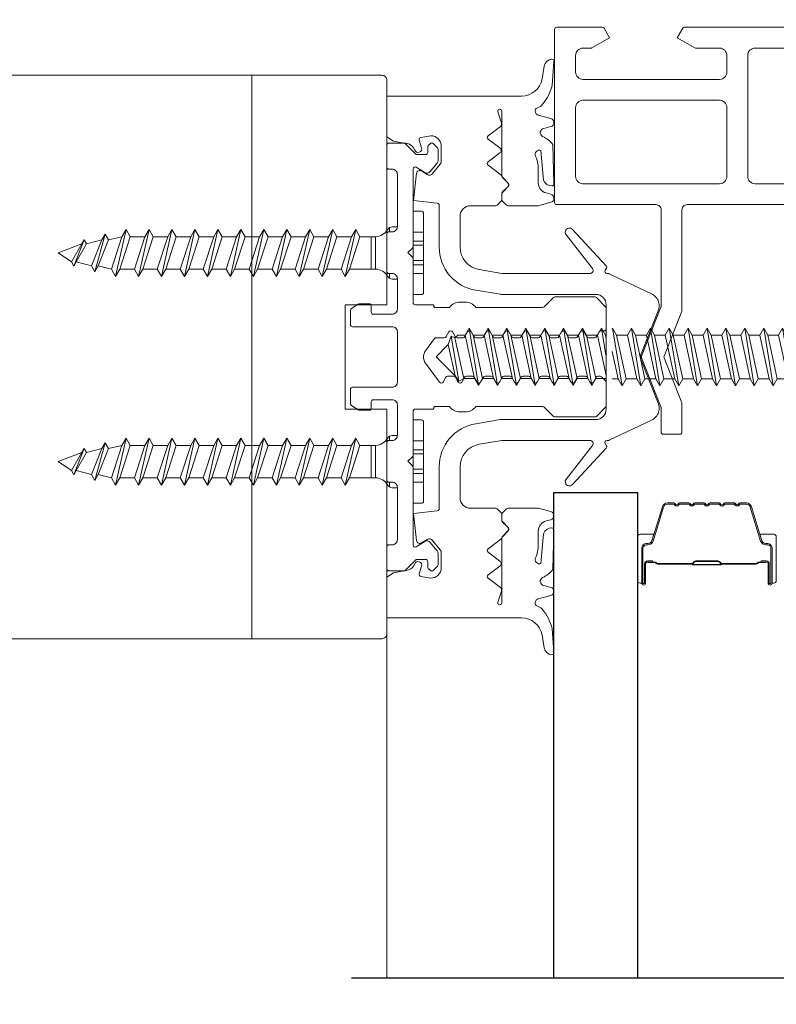
# Model space of a CAD drawing. Extents: x -563 to -215, y 1506 to 3083.
# Drawn here: x -222 to -220, y 1574 to 1578 of the extents above; entities that cross this region are included whole.
import ezdxf

# ---------------------------------------------------------------- set-up
doc = ezdxf.new("R2010")
doc.units = 0
doc.header["$LTSCALE"] = 200
doc.header["$MEASUREMENT"] = 0
doc.header["$PDMODE"] = 3
doc.header["$PDSIZE"] = 25
doc.linetypes.add('VERDECKT', pattern=[0.375, 0.25, -0.125])
doc.layers.get('DEFPOINTS').update_dxf_attribs({"color": 2, "linetype": 'CONTINUOUS'})
for name, color, linetype, lineweight in [('0-0', 7, 'CONTINUOUS', 9), ('2', 2, 'CONTINUOUS', 25), ('5-0', 6, 'CONTINUOUS', 9), ('Butal', 9, 'CONTINUOUS', 15), ('Normteile', 30, 'CONTINUOUS', 15), ('Schraffur Alu', 161, 'CONTINUOUS', 5), ('Spacer Bar', 1, 'CONTINUOUS', 9)]:
    doc.layers.add(name, color=color, linetype=linetype, lineweight=lineweight)
for name, color, linetype in [('7', 7, 'CONTINUOUS'), ('AUX', 220, 'CONTINUOUS'), ('Glass', 1, 'CONTINUOUS')]:
    doc.layers.add(name, color=color, linetype=linetype)
doc.styles.add('ROMANS', font='romans')
doc.dimstyles.new('LWFRAC$0', dxfattribs={"dimscale": 20, "dimtxt": 2.5, "dimasz": 2, "dimexe": 1.25, "dimexo": 3, "dimgap": 2, "dimtad": 1, "dimtoh": 1, "dimdec": 4, "dimlfac": 0.03937, "dimzin": 4, "dimdsep": 46, "dimlunit": 5, "dimtxsty": 'ROMANS', "dimcen": 0, "dimadec": 0, "dimazin": 0, "dimtfac": 1, "dimtdec": 4, "dimtix": 1, "dimtmove": 0, "dimatfit": 3, "dimfxl": 0, "dimfrac": 2, "dimtzin": 0, "dimarcsym": 0})

# ---------------------------------------------------------------- blocks, each defined once
blk = doc.blocks.new('908020 in eingebautem Zust.')
at = {"layer": 'Normteile'}
for p, q in [((-4, 2.5), (-4, 3.3)), ((3.8, 3.5), (-3.8, 3.5)), ((4, 2.5), (4, 3.3)), ((-4, 2.5), (4, 2.5)), ((-2.5, 0.5), (-2.5, 1)), ((2.5, 0.5), (2.5, 1)), ((-2.433, 0.25), (-2, 0.25)), ((2, 0.25), (2.433, 0.25)), ((-1.55, -3.596), (-1.55, -1.094)), ((-1.55, -1.094), (1.55, -1.094)), ((1.55, -1.5), (-1.55, -1.5)), ((1.55, -2.596), (1.55, -1.094)), ((1.55, -2.596), (-1.55, -3.596)), ((2.25, -3), (1.55, -2.596)), ((2.25, -3), (-2.25, -4)), ((-1.55, -3.596), (-2.25, -4)), ((-1.55, -4.404), (1.55, -3.404)), ((1.55, -3.404), (2.25, -3)), ((1.55, -4.796), (1.55, -3.404)), ((-2.25, -4), (-1.55, -4.404)), ((-1.55, -5.796), (-1.55, -4.404)), ((2.25, -5.2), (-2.25, -6.2)), ((1.55, -4.796), (-1.55, -5.796)), ((-1.55, -6.604), (1.55, -5.604)), ((2.25, -5.2), (1.55, -4.796)), ((1.55, -5.604), (2.25, -5.2)), ((1.55, -6.996), (1.55, -5.604)), ((-1.55, -5.796), (-2.25, -6.2)), ((-2.25, -6.2), (-1.55, -6.604)), ((-1.55, -7.996), (-1.55, -6.604)), ((2.25, -7.4), (-2.25, -8.4)), ((1.55, -6.996), (-1.55, -7.996)), ((2.25, -7.4), (1.55, -6.996)), ((1.55, -7.804), (2.25, -7.4)), ((-1.55, -7.996), (-2.25, -8.4)), ((-2.25, -8.4), (-1.55, -8.804)), ((-1.55, -8.804), (1.55, -7.804)), ((1.55, -9.196), (1.55, -7.804)), ((-1.55, -10.196), (-1.55, -8.804)), ((1.55, -9.196), (-1.55, -10.196)), ((2.25, -9.6), (1.55, -9.196)), ((2.25, -9.6), (-2.25, -10.6)), ((-1.55, -10.196), (-2.25, -10.6)), ((-1.55, -11.004), (1.55, -10.004)), ((1.55, -10.004), (2.25, -9.6)), ((1.55, -11.396), (1.55, -10.004)), ((-2.25, -10.6), (-1.55, -11.004)), ((-1.55, -12.396), (-1.55, -11.004)), ((2.25, -11.8), (-2.25, -12.8)), ((1.55, -11.396), (-1.55, -12.396)), ((-1.55, -13.204), (1.55, -12.204)), ((2.25, -11.8), (1.55, -11.396)), ((1.55, -12.204), (2.25, -11.8)), ((1.55, -13.596), (1.55, -12.204)), ((-1.55, -12.396), (-2.25, -12.8)), ((-2.25, -12.8), (-1.55, -13.204)), ((-1.55, -14.596), (-1.55, -13.204)), ((2.25, -14), (-2.25, -15)), ((1.55, -13.596), (-1.55, -14.596)), ((2.25, -14), (1.55, -13.596)), ((1.55, -14.404), (2.25, -14)), ((-1.55, -14.596), (-2.25, -15)), ((-2.25, -15), (-1.55, -15.404)), ((-1.55, -15.404), (1.55, -14.404)), ((1.55, -15.796), (1.55, -14.404)), ((-1.55, -16.796), (-1.55, -15.404)), ((1.55, -15.796), (-1.55, -16.796)), ((2.25, -16.2), (1.55, -15.796)), ((2.25, -16.2), (-2.25, -17.2)), ((-1.55, -16.796), (-2.25, -17.2)), ((-1.55, -17.604), (1.55, -16.604)), ((1.55, -16.604), (2.25, -16.2)), ((1.55, -17.996), (1.55, -16.604)), ((-2.25, -17.2), (-1.55, -17.604)), ((-1.55, -18.996), (-1.55, -17.604)), ((2.25, -18.4), (-2.25, -19.4)), ((1.55, -17.996), (-1.55, -18.996)), ((-1.55, -19.804), (1.55, -18.804)), ((2.25, -18.4), (1.55, -17.996)), ((1.55, -18.804), (2.25, -18.4)), ((1.55, -20.196), (1.55, -18.804)), ((-1.55, -18.996), (-2.25, -19.4)), ((-2.25, -19.4), (-1.55, -19.804)), ((-1.55, -21.196), (-1.55, -19.804)), ((2.25, -20.6), (-2.25, -21.6)), ((1.55, -20.196), (-1.55, -21.196)), ((2.25, -20.6), (1.55, -20.196)), ((1.55, -21.004), (2.25, -20.6)), ((-1.55, -21.196), (-2.25, -21.6)), ((-2.25, -21.6), (-1.55, -22.004)), ((-1.55, -22.004), (1.55, -21.004)), ((1.55, -22.396), (1.55, -21.004)), ((-1.55, -23.396), (-1.55, -22.004)), ((1.55, -22.396), (-1.55, -23.396)), ((2.25, -22.8), (1.55, -22.396)), ((2.25, -22.8), (-2.25, -23.8)), ((-1.55, -23.396), (-2.25, -23.8)), ((-1.55, -24.204), (1.55, -23.204)), ((1.55, -23.204), (2.25, -22.8)), ((1.55, -24.596), (1.55, -23.204)), ((-2.25, -23.8), (-1.55, -24.204)), ((-1.55, -25.596), (-1.55, -24.204)), ((2.25, -25), (-2.25, -26)), ((1.55, -24.596), (-1.55, -25.596)), ((-1.55, -26.404), (1.55, -25.404)), ((1.24, -26.677), (1.55, -25.404)), ((2.25, -25), (1.55, -24.596)), ((1.55, -25.404), (2.25, -25)), ((-1.55, -25.596), (-2.25, -26)), ((-2.25, -26), (-1.55, -26.404)), ((-1.24, -27.677), (-1.55, -26.404)), ((1.8, -27), (-1.8, -28)), ((1.24, -26.677), (-1.24, -27.677)), ((-1.24, -28.323), (1.24, -27.323)), ((0.868, -28.774), (1.24, -27.323)), ((1.8, -27), (1.24, -26.677)), ((1.24, -27.323), (1.8, -27)), ((-1.24, -27.677), (-1.8, -28)), ((-1.8, -28), (-1.24, -28.323)), ((1.26, -29), (-1.26, -30)), ((-0.868, -29.774), (-1.24, -28.323)), ((0.868, -28.774), (-0.868, -29.774)), ((-0.868, -30.226), (0.868, -29.226)), ((0, -31.5), (0.868, -29.226)), ((1.26, -29), (0.868, -28.774)), ((0.868, -29.226), (1.26, -29)), ((-0.868, -29.774), (-1.26, -30)), ((-1.26, -30), (-0.868, -30.226)), ((-0.868, -30.226), (0, -31.5))]:
    blk.add_line(p, q, dxfattribs=at)
at = {"layer": 'Normteile', "linetype": 'VERDECKT', "ltscale": 0.3}
for p, q in [((-1.975, 2.5), (-1.975, 3.5)), ((-1.142, 3.5), (-1.142, 2.5)), ((-0.732, 3.5), (-0.732, 2.5)), ((0.732, 3.5), (0.732, 2.5)), ((1.142, 2.5), (1.142, 3.5)), ((1.975, 3.5), (1.975, 2.5))]:
    blk.add_line(p, q, dxfattribs=at)
at = {"layer": 'Normteile'}
for centre, radius, start, end in [((-3.8, 3.3), 0.2, 90, 180), ((3.8, 3.3), 0.2, 0, 90), ((-2, 0.5), 0.5, 180, 240), ((-3.008, -1.182), 1.461, 3.45214, 58.72972), ((3.008, -1.182), 1.461, 121.27028, 176.54786), ((2, 0.5), 0.5, 300, 0)]:
    blk.add_arc(centre, radius, start, end, dxfattribs=at)
blk = doc.blocks.new('150005~ gedrückt')
at = {"layer": '0-0'}
blk.add_line((20.679, 0.619), (20.679, 0.619), dxfattribs=at)
blk.add_lwpolyline([(15.595, 15.704, 0.767327), (14.823, 15.704), (14.5, 14.5), (14.5, 14.232), (14.5, 11.583, 0.198912), (14.559, 11.441), (14.941, 11.059, 0.198912), (15.083, 11), (15.634, 11, 0.198912), (15.776, 11.059), (16.359, 11.641, -0.414214), (16.641, 11.641), (17.224, 11.059, 0.198912), (17.366, 11), (23.55, 11, -1.177731), (23.486, 10.611), (22.433, 10.966, 0.323922), (22.097, 10.862), (21.21, 9.68, -0.5), (20.89, 9.68), (20.04, 10.813, 0.5), (19.56, 10.813), (18.71, 9.68, -0.5), (18.39, 9.68), (17.459, 10.922, 0.211267), (17.318, 11.001, -0.174469), (17.195, 11.059), (16.677, 11.577, 0.414214), (16.323, 11.577), (15.795, 11.049, -0.198912), (15.654, 10.99), (15.073, 10.99, 0.198912), (14.931, 10.931), (14.559, 10.559, 0.198912), (14.5, 10.417), (14.5, 8, -0.414214), (13.5, 7), (10.54, 7, -0.366641), (8.37, 8.838), (8.007, 11.017, -0.041301), (8, 11.099), (8, 19.447, -0.625085), (8.485, 19.683), (11.68, 17.183, 1), (12.225, 17.769), (8.743, 21.01, 0.338057), (8.502, 21.033), (8.305, 20.912, -0.58767), (8, 21.082), (8, 21.211, 0.111726), (7.981, 21.297), (6.053, 25.339, 0.428472), (4.263, 25.925), (0.474, 24.424, -0.251879), (-0.474, 24.424), (-4.263, 25.925, 0.428472), (-6.053, 25.339), (-7.981, 21.297, 0.111726), (-8, 21.211), (-8, 21.082, -0.58767), (-8.305, 20.912), (-8.502, 21.033, 0.338057), (-8.743, 21.01), (-12.225, 17.769, 1), (-11.68, 17.183), (-8.485, 19.683, -0.625085), (-8, 19.447), (-8, 11.099, -0.041301), (-8.007, 11.017), (-8.37, 8.838, -0.366641), (-10.54, 7), (-13.5, 7, -0.414214), (-14.5, 8), (-14.5, 10.417, 0.198912), (-14.559, 10.559), (-14.931, 10.931, 0.198912), (-15.073, 10.99), (-15.654, 10.99, -0.198912), (-15.795, 11.049), (-16.323, 11.577, 0.414214), (-16.677, 11.577), (-17.195, 11.059, -0.174469), (-17.318, 11.001, 0.211267), (-17.459, 10.922), (-18.39, 9.68, -0.5), (-18.71, 9.68), (-19.56, 10.813, 0.5), (-20.04, 10.813), (-20.89, 9.68, -0.5), (-21.21, 9.68), (-22.097, 10.862, 0.323922), (-22.433, 10.966), (-23.486, 10.611, -1.177731), (-23.55, 11), (-17.366, 11, 0.198912), (-17.224, 11.059), (-16.641, 11.641, -0.414214), (-16.359, 11.641), (-15.776, 11.059, 0.198912), (-15.634, 11), (-15.083, 11, 0.198912), (-14.941, 11.059), (-14.559, 11.441, 0.198912), (-14.5, 11.583), (-14.5, 14.232), (-14.5, 14.5), (-14.823, 15.704, 0.767327), (-15.595, 15.704), (-15.719, 15.241, -0.339454), (-16.685, 14.5), (-18.022, 14.5, 0.106206), (-19.255, 14.235, -0.678563), (-19.789, 14.752), (-16.941, 15.005, 0.33767), (-16.39, 15.803, 0.439058), (-16.633, 15.996), (-20.363, 15.9, 0.106206), (-21.141, 14.908, -0.743454), (-21.897, 15.032), (-22.077, 15.704, 0.767327), (-22.85, 15.704), (-23.173, 14.496, -0.343975), (-23.567, 14.2, 0.001865), (-23.574, 14.2, -0.270556), (-23.856, 14.363), (-23.909, 14.499, 0.131185), (-24.216, 14.914, 0.101228), (-26.028, 15.836), (-28.335, 16, 0.451773), (-28.535, 15.784, 0.33767), (-27.878, 15.071), (-26.65, 14.853, -0.363644), (-25, 12.883), (-25, 0), (-21.094, 0), (-20.679, 0.619, -0.008522), (-20.445, 1.973, -0.182347), (-20.035, 2.547), (-19.828, 2.653, 0.969791), (-20.052, 3.316), (-20.795, 3.089, -0.450044), (-21.05, 3.246), (-21.2, 4.2, -0.414214), (-20.2, 5.2), (-18.735, 5.2, -0.172955), (-18.482, 5.11), (-17.574, 4.368, -0.375129), (-17.486, 3.849), (-17.826, 3.295, 0.549389), (-17.603, 2.84), (-15, 2.55), (-14.746, 4.822, -0.382041), (-14.547, 5), (-10.54, 5, 0.366641), (-6.397, 8.51), (-6.007, 10.851, 0.041301), (-6, 10.933), (-6, 20, -0.414214), (-5, 21), (5, 21, -0.414214), (6, 20), (6, 10.933, 0.041301), (6.007, 10.851), (6.397, 8.51, 0.366641), (10.54, 5), (14.547, 5, -0.382041), (14.746, 4.822), (15, 2.55), (17.603, 2.84, 0.549389), (17.826, 3.295), (17.486, 3.849, -0.375129), (17.574, 4.368), (18.482, 5.11, -0.172955), (18.735, 5.2), (20.2, 5.2, -0.414214), (21.2, 4.2), (21.05, 3.246, -0.450044), (20.795, 3.089), (20.052, 3.316, 0.969791), (19.828, 2.653), (20.035, 2.547, -0.182347), (20.445, 1.973, -0.008522), (20.679, 0.619), (21.094, 0), (25, 0), (25, 12.883, -0.363644), (26.65, 14.853), (27.878, 15.071, 0.33767), (28.535, 15.784, 0.451773), (28.335, 16), (26.028, 15.836, 0.101228), (24.216, 14.914, 0.131185), (23.909, 14.499), (23.856, 14.363, -0.270556), (23.574, 14.2, 0.001865), (23.567, 14.2, -0.343975), (23.173, 14.496), (22.85, 15.704, 0.767327), (22.077, 15.704), (21.897, 15.032, -0.743454), (21.141, 14.908, 0.106206), (20.363, 15.9), (16.633, 15.996, 0.439058), (16.39, 15.803, 0.33767), (16.941, 15.005), (19.789, 14.752, -0.678563), (19.255, 14.235, 0.106206), (18.022, 14.5), (16.685, 14.5, -0.339454), (15.719, 15.241)], format="xyb", close=True, dxfattribs=at)
blk = doc.blocks.new('Schraubenspitze St5.5 THERM+ H und A')
at = {"layer": 'Normteile', "color": 30}
for p, q in [((0.025, 21), (-2.769, 20.54)), ((-2.104, 20.924), (-2.769, 20.54)), ((-2.104, 20.924), (-2.104, 21)), ((-1.755, 21), (-2.104, 20.924)), ((-2.104, 20.156), (1.784, 21)), ((2.066, 20.019), (2.066, 21)), ((-2.769, 20.54), (-2.104, 20.156)), ((-2.104, 19.114), (-2.104, 20.156)), ((2.066, 20.019), (-2.104, 19.114)), ((2.731, 19.635), (2.066, 20.019)), ((2.731, 19.635), (-2.769, 18.73)), ((-2.104, 19.114), (-2.769, 18.73)), ((-2.104, 18.346), (2.066, 19.251)), ((2.066, 19.251), (2.731, 19.635)), ((2.066, 18.209), (2.066, 19.251)), ((-2.769, 18.73), (-2.104, 18.346)), ((-2.104, 17.304), (-2.104, 18.346)), ((2.066, 18.209), (-2.104, 17.304)), ((2.731, 17.825), (2.066, 18.209)), ((2.731, 17.825), (-2.769, 16.92)), ((-2.104, 17.304), (-2.769, 16.92)), ((-2.104, 16.536), (2.066, 17.441)), ((2.066, 17.441), (2.731, 17.825)), ((2.066, 16.399), (2.066, 17.441)), ((-2.769, 16.92), (-2.104, 16.536)), ((-2.104, 15.494), (-2.104, 16.536)), ((2.066, 16.399), (-2.104, 15.494)), ((2.731, 16.015), (2.066, 16.399)), ((2.731, 16.015), (-2.769, 15.11)), ((-2.104, 15.494), (-2.769, 15.11)), ((-2.769, 15.11), (-2.104, 14.726)), ((-2.104, 14.726), (2.066, 15.631)), ((2.066, 15.631), (2.731, 16.015)), ((2.066, 14.589), (2.066, 15.631)), ((2.731, 14.205), (-2.769, 13.3)), ((-2.104, 13.684), (-2.104, 14.726)), ((2.066, 14.589), (-2.104, 13.684)), ((2.731, 14.205), (2.066, 14.589)), ((2.066, 13.821), (2.731, 14.205)), ((-2.104, 13.684), (-2.769, 13.3)), ((-2.769, 13.3), (-2.104, 12.916)), ((-2.104, 12.916), (2.066, 13.821)), ((2.066, 12.779), (2.066, 13.821)), ((2.731, 12.395), (-2.769, 11.49)), ((-2.104, 11.874), (-2.104, 12.916)), ((2.066, 12.779), (-2.104, 11.874)), ((2.731, 12.395), (2.066, 12.779)), ((2.066, 12.011), (2.731, 12.395)), ((-2.104, 11.874), (-2.769, 11.49)), ((-2.769, 11.49), (-2.104, 11.106)), ((-2.104, 11.106), (2.066, 12.011)), ((2.066, 10.969), (2.066, 12.011)), ((2.731, 10.585), (-2.769, 9.68)), ((-2.104, 10.064), (-2.104, 11.106)), ((2.066, 10.969), (-2.104, 10.064)), ((2.731, 10.585), (2.066, 10.969)), ((2.066, 10.201), (2.731, 10.585)), ((-2.104, 10.064), (-2.769, 9.68)), ((-2.769, 9.68), (-2.104, 9.296)), ((-2.104, 9.296), (2.066, 10.201)), ((2.066, 9.159), (2.066, 10.201)), ((-2.104, 8.254), (-2.104, 9.296))]:
    blk.add_line(p, q, dxfattribs=at)
at = {"layer": 'Normteile'}
for p, q in [((2.731, 8.775), (-2.769, 7.87)), ((2.066, 9.159), (-2.104, 8.254)), ((2.731, 8.775), (2.066, 9.159)), ((2.066, 8.391), (2.731, 8.775)), ((-2.104, 8.254), (-2.769, 7.87)), ((-2.769, 7.87), (-2.104, 7.486)), ((-2.104, 7.486), (2.066, 8.391)), ((2.066, 7.349), (2.066, 8.391)), ((-2.104, 6.788), (-2.104, 7.486)), ((-1.822, 6.505), (-2.104, 6.788)), ((2.309, 6.899), (-1.982, 6.162)), ((2.066, 7.349), (-1.822, 6.505)), ((1.802, 6.524), (2.309, 6.899)), ((2.309, 6.899), (2.066, 7.349)), ((-1.822, 6.505), (-1.982, 6.162)), ((-1.982, 6.162), (-1.191, 5.874)), ((-1.191, 5.874), (1.802, 6.524)), ((-0.019, 4.703), (-1.191, 5.874)), ((-0.019, 4.703), (1.802, 6.524))]:
    blk.add_line(p, q, dxfattribs=at)
blk = doc.blocks.new('Gewinde L20 für Blechschraube St5.5')
at = {"layer": 'Normteile'}
for p, q in [((-2.085, -1.469), (-2.085, 0)), ((2.085, -0.564), (2.085, 0)), ((2.085, -0.564), (-2.085, -1.469)), ((2.75, -0.947), (2.085, -0.564)), ((2.75, -0.947), (-2.75, -1.852)), ((-2.085, -1.469), (-2.75, -1.852)), ((-2.75, -1.852), (-2.085, -2.236)), ((-2.085, -2.236), (2.085, -1.331)), ((2.085, -1.331), (2.75, -0.947)), ((2.085, -2.374), (2.085, -1.331)), ((2.75, -2.757), (-2.75, -3.662)), ((-2.085, -3.279), (-2.085, -2.236)), ((2.085, -2.374), (-2.085, -3.279)), ((2.75, -2.757), (2.085, -2.374)), ((2.085, -3.141), (2.75, -2.757)), ((-2.085, -3.279), (-2.75, -3.662)), ((-2.75, -3.662), (-2.085, -4.046)), ((-2.085, -4.046), (2.085, -3.141)), ((2.085, -4.184), (2.085, -3.141)), ((2.75, -4.567), (-2.75, -5.472)), ((-2.085, -5.089), (-2.085, -4.046)), ((2.085, -4.184), (-2.085, -5.089)), ((2.75, -4.567), (2.085, -4.184)), ((2.085, -4.951), (2.75, -4.567)), ((-2.085, -5.089), (-2.75, -5.472)), ((-2.75, -5.472), (-2.085, -5.856)), ((-2.085, -5.856), (2.085, -4.951)), ((2.085, -5.994), (2.085, -4.951)), ((2.75, -6.377), (-2.75, -7.282)), ((-2.085, -6.899), (-2.085, -5.856)), ((2.085, -5.994), (-2.085, -6.899)), ((2.75, -6.377), (2.085, -5.994)), ((2.085, -6.761), (2.75, -6.377)), ((-2.085, -6.899), (-2.75, -7.282)), ((-2.75, -7.282), (-2.085, -7.666)), ((-2.085, -7.666), (2.085, -6.761)), ((2.085, -7.804), (2.085, -6.761)), ((2.75, -8.187), (-2.75, -9.093)), ((-2.085, -8.709), (-2.085, -7.666)), ((2.085, -7.804), (-2.085, -8.709)), ((2.75, -8.187), (2.085, -7.804)), ((2.085, -8.571), (2.75, -8.187)), ((-2.085, -8.709), (-2.75, -9.093)), ((-2.75, -9.093), (-2.085, -9.476)), ((-2.085, -9.476), (2.085, -8.571)), ((2.085, -9.614), (2.085, -8.571)), ((2.75, -9.997), (-2.75, -10.902)), ((-2.085, -10.519), (-2.085, -9.476)), ((2.085, -9.614), (-2.085, -10.519)), ((2.75, -9.997), (2.085, -9.614)), ((2.085, -10.381), (2.75, -9.997)), ((-2.085, -10.519), (-2.75, -10.902)), ((-2.75, -10.902), (-2.085, -11.286)), ((-2.085, -11.286), (2.085, -10.381)), ((-2.085, -12.329), (-2.085, -11.286)), ((2.085, -11.424), (2.085, -10.381)), ((2.75, -11.807), (-2.75, -12.713)), ((2.085, -11.424), (-2.085, -12.329)), ((-2.085, -13.096), (2.085, -12.191)), ((2.75, -11.807), (2.085, -11.424)), ((2.085, -12.191), (2.75, -11.807)), ((2.085, -13.234), (2.085, -12.191)), ((-2.085, -12.329), (-2.75, -12.713)), ((-2.75, -12.713), (-2.085, -13.096)), ((-2.085, -14.139), (-2.085, -13.096)), ((2.75, -13.617), (-2.75, -14.523)), ((-2.085, -14.139), (-2.75, -14.523)), ((2.085, -13.234), (-2.085, -14.139)), ((-2.085, -14.906), (2.085, -14.001)), ((2.75, -13.617), (2.085, -13.234)), ((2.085, -14.001), (2.75, -13.617)), ((2.085, -15.044), (2.085, -14.001)), ((-2.75, -14.523), (-2.085, -14.906)), ((-2.085, -15.949), (-2.085, -14.906)), ((2.085, -15.044), (-2.085, -15.949)), ((2.75, -15.427), (2.085, -15.044)), ((2.75, -15.427), (-2.75, -16.333)), ((-2.085, -15.949), (-2.75, -16.333)), ((-2.085, -16.716), (2.085, -15.811)), ((2.085, -15.811), (2.75, -15.427)), ((2.085, -16.854), (2.085, -15.811)), ((-2.75, -16.333), (-2.085, -16.716)), ((-2.085, -17.759), (-2.085, -16.716)), ((2.085, -16.854), (-2.085, -17.759)), ((2.75, -17.237), (2.085, -16.854)), ((2.75, -17.237), (-2.75, -18.143)), ((-2.085, -17.759), (-2.75, -18.143)), ((-2.085, -18.526), (2.085, -17.621)), ((2.085, -17.621), (2.75, -17.237)), ((2.085, -18.664), (2.085, -17.621)), ((-2.75, -18.143), (-2.085, -18.526)), ((-2.085, -19.569), (-2.085, -18.526)), ((2.085, -18.664), (-2.085, -19.569)), ((2.75, -19.047), (2.085, -18.664)), ((2.75, -19.047), (-2.75, -19.953)), ((-2.085, -19.569), (-2.75, -19.953)), ((-0.535, -20), (2.085, -19.431)), ((2.085, -19.431), (2.75, -19.047)), ((2.085, -20), (2.085, -19.431)), ((-2.75, -19.953), (-2.668, -20))]:
    blk.add_line(p, q, dxfattribs=at)
blk = doc.blocks.new('145021~')
at = {"layer": '0-0', "ltscale": 0.005}
blk.add_lwpolyline([(2.4, 1), (-2.4, 1, 0.414214), (-2.9, 0.5), (-2.9, -3.3, -0.414214), (-3.1, -3.5), (-4.49, -3.5, -0.25766), (-4.659, -3.407), (-5.069, -2.755, -0.141456), (-5.1, -2.648), (-5.1, -1.7, -0.414214), (-4.9, -1.5), (-4.3, -1.5, 0.414214), (-4.1, -1.3), (-4.1, 0.5, 0.414214), (-4.6, 1), (-7.5, 1, 0.414214), (-8, 0.5), (-8, 0.2, -0.414214), (-8.2, 0), (-11.8, 0, -0.414214), (-12, 0.2), (-12, 0.5, 0.414214), (-12.5, 1), (-17.5, 1, 0.414214), (-18, 0.5), (-18, 0.2, -0.414214), (-18.2, 0), (-20.3, 0, -0.414214), (-20.5, 0.2), (-20.5, 1.617, -0.198912), (-20.441, 1.759), (-19.459, 2.741, 0.198912), (-19.4, 2.883), (-19.4, 3.7, 0.414214), (-19.6, 3.9), (-20.117, 3.9, -0.198912), (-20.259, 3.959), (-20.441, 4.141, -0.198912), (-20.5, 4.283), (-20.5, 4.317, -0.198912), (-20.441, 4.459), (-20.059, 4.841, -0.198912), (-19.917, 4.9), (-18.842, 4.9, -0.172955), (-18.589, 4.81), (-17.772, 4.142, -0.375129), (-17.684, 3.623), (-18.185, 2.804, 0.58611), (-18.015, 2.5), (-10.583, 2.5, -0.198912), (-10.441, 2.441), (-10, 2), (-9.559, 2.441, -0.198912), (-9.417, 2.5), (-5.2, 2.5, 0.414214), (-5, 2.7), (-5, 4.4, -0.414214), (-4.9, 4.5), (-4.85, 4.5, 0.414214), (-4.75, 4.6), (-4.75, 6, -0.256331), (-5.25, 7), (-5.25, 7.5, -0.256331), (-4.75, 8.5), (-4.75, 14.917, 0.198912), (-4.809, 15.059), (-5.691, 15.941, -0.198912), (-5.75, 16.083), (-5.75, 19.917, -0.198912), (-5.691, 20.059), (-4.809, 20.941, -0.198912), (-4.667, 21), (-2.7, 21, -0.414214), (-2.5, 20.8), (-2.5, 20.5, 0.267949), (-2.4, 20.327), (-1.95, 20.067, -0.267949), (-1.85, 19.894), (-1.85, 19.306, -0.267949), (-1.95, 19.133), (-2.4, 18.873, 0.57735), (-2.4, 18.527), (-1.95, 18.267, -0.267949), (-1.85, 18.094), (-1.85, 17.506, -0.267949), (-1.95, 17.333), (-2.4, 17.073, 0.57735), (-2.4, 16.727), (-1.95, 16.467, -0.267949), (-1.85, 16.294), (-1.85, 15.706, -0.267949), (-1.95, 15.533), (-2.4, 15.273, 0.57735), (-2.4, 14.927), (-1.95, 14.667, -0.267949), (-1.85, 14.494), (-1.85, 13.906, -0.267949), (-1.95, 13.733), (-2.4, 13.473, 0.57735), (-2.4, 13.127), (-1.95, 12.867, -0.267949), (-1.85, 12.694), (-1.85, 12.106, -0.267949), (-1.95, 11.933), (-2.4, 11.673, 0.57735), (-2.4, 11.327), (-1.95, 11.067, -0.267949), (-1.85, 10.894), (-1.85, 10.306, -0.267949), (-1.95, 10.133), (-2.4, 9.873, 0.57735), (-2.4, 9.527), (-1.95, 9.267, -0.267949), (-1.85, 9.094), (-1.85, 8.506, -0.267949), (-1.95, 8.333), (-2.4, 8.073, 0.57735), (-2.4, 7.727), (-1.95, 7.467, -0.267949), (-1.85, 7.294), (-1.85, 6.706, -0.267949), (-1.95, 6.533), (-2.4, 6.273, 0.57735), (-2.4, 5.927), (-1.95, 5.667, -0.267815), (-1.85, 5.494), (-1.85, 4.721, 0.238401), (-1.769, 4.56), (-0.593, 3.695, 0.328432), (0.593, 3.695), (2.419, 5.039, 0.540903), (2.4, 5.373), (1.95, 5.633, -0.267949), (1.85, 5.806), (1.85, 6.394, -0.267949), (1.95, 6.567), (2.4, 6.827, 0.57735), (2.4, 7.173), (1.95, 7.433, -0.267949), (1.85, 7.606), (1.85, 8.194, -0.267949), (1.95, 8.367), (2.4, 8.627, 0.57735), (2.4, 8.973), (1.95, 9.233, -0.267949), (1.85, 9.406), (1.85, 9.994, -0.267949), (1.95, 10.167), (2.4, 10.427, 0.57735), (2.4, 10.773), (1.95, 11.033, -0.267949), (1.85, 11.206), (1.85, 11.794, -0.267949), (1.95, 11.967), (2.4, 12.227, 0.57735), (2.4, 12.573), (1.95, 12.833, -0.267949), (1.85, 13.006), (1.85, 13.594, -0.267949), (1.95, 13.767), (2.4, 14.027, 0.57735), (2.4, 14.373), (1.95, 14.633, -0.267949), (1.85, 14.806), (1.85, 15.394, -0.267949), (1.95, 15.567), (2.4, 15.827, 0.57735), (2.4, 16.173), (1.95, 16.433, -0.267949), (1.85, 16.606), (1.85, 17.194, -0.267949), (1.95, 17.367), (2.4, 17.627, 0.57735), (2.4, 17.973), (1.95, 18.233, -0.267949), (1.85, 18.406), (1.85, 18.994, -0.267949), (1.95, 19.167), (2.4, 19.427, 0.57735), (2.4, 19.773), (1.95, 20.033, -0.267949), (1.85, 20.206), (1.85, 20.417, -0.198912), (1.909, 20.559), (2.291, 20.941, -0.198912), (2.433, 21), (4.667, 21, -0.198912), (4.809, 20.941), (5.691, 20.059, -0.198912), (5.75, 19.917), (5.75, 16.083, -0.198912), (5.691, 15.941), (4.809, 15.059, 0.198912), (4.75, 14.917), (4.75, 8.5, -0.256331), (5.25, 7.5), (5.25, 7, -0.256331), (4.75, 6), (4.75, 4.6, 0.414214), (4.85, 4.5), (4.9, 4.5, -0.414214), (5, 4.4), (5, 2.7, 0.414214), (5.2, 2.5), (9.417, 2.5, -0.198983), (9.559, 2.441), (10, 2), (10.441, 2.441, -0.198912), (10.583, 2.5), (18.015, 2.5, 0.58611), (18.185, 2.804), (17.684, 3.623, -0.375129), (17.772, 4.142), (18.589, 4.81, -0.172955), (18.842, 4.9), (19.917, 4.9, -0.198912), (20.059, 4.841), (20.441, 4.459, -0.198912), (20.5, 4.317), (20.5, 4.283, -0.198912), (20.441, 4.141), (20.259, 3.959, -0.198912), (20.117, 3.9), (19.6, 3.9, 0.414214), (19.4, 3.7), (19.4, 2.883, 0.198912), (19.459, 2.741), (20.441, 1.759, -0.198912), (20.5, 1.617), (20.5, 0.2, -0.414214), (20.3, 0), (18.2, 0, -0.414214), (18, 0.2), (18, 0.5, 0.414214), (17.5, 1), (12.5, 1, 0.414214), (12, 0.5), (12, 0.2, -0.414214), (11.8, 0), (8.2, 0, -0.414214), (8, 0.2), (8, 0.5, 0.414214), (7.5, 1), (4.6, 1, 0.414214), (4.1, 0.5), (4.1, -1.3, 0.414214), (4.3, -1.5), (4.9, -1.5, -0.414214), (5.1, -1.7), (5.1, -2.648, -0.141456), (5.069, -2.755), (4.659, -3.407, -0.25766), (4.49, -3.5), (3.1, -3.5, -0.414214), (2.9, -3.3), (2.9, 0.5, 0.414214)], format="xyb", close=True, dxfattribs=at)
blk = doc.blocks.new('168031')
at = {"layer": '0-0'}
for points in [[(29.6, 53.7, -0.414214), (28.9, 53), (17.3, 53, -0.414214), (16.6, 53.7), (16.6, 55.3, -0.414214), (17.3, 56), (18.3, 56, 0.414214), (18.6, 56.3), (18.6, 57.076, 0.198912), (18.512, 57.288), (17.859, 57.941, 0.198912), (17.717, 58), (14.8, 58, 0.414214), (14.6, 57.8), (14.6, 28.7, -0.414214), (14.1, 28.2), (4.475, 28.2, 0.094088), (4.402, 28.186), (0.073, 26.481, -0.189856), (-0.073, 26.481), (-4.402, 28.186, 0.094088), (-4.475, 28.2), (-7.2, 28.2, 0.414214), (-7.4, 28), (-7.4, 26.4, 0.414214), (-7.2, 26.2), (-4.855, 26.2, -0.094088), (-4.781, 26.186), (-0.073, 24.332, 0.189856), (0.073, 24.332), (4.781, 26.186, -0.094088), (4.855, 26.2), (14.1, 26.2, -0.414214), (14.6, 25.7), (14.6, 16.2, 0.414214), (14.8, 16), (31.4, 16, 0.414214), (31.6, 16.2), (31.6, 20.557, 0.267949), (31.5, 20.73), (30.6, 21.25), (29.627, 19.564, 0.131652), (29.6, 19.464), (29.6, 18.7, -0.414214), (28.9, 18), (27.3, 18, -0.414214), (26.6, 18.7), (26.6, 31.8, -0.414214), (27.3, 32.5), (28.9, 32.5, -0.414214), (29.6, 31.8), (29.6, 29.536, 0.131652), (29.627, 29.436), (30.6, 27.75), (31.5, 28.27, 0.267949), (31.6, 28.443), (31.6, 57.8, 0.414214), (31.4, 58), (22.983, 58, 0.198912), (22.841, 57.941), (22.188, 57.288, 0.198912), (22.1, 57.076), (22.1, 56.3, 0.414214), (22.4, 56), (28.9, 56, -0.414214), (29.6, 55.3)], [(29.6, 50.3, 0.414214), (28.9, 51), (17.3, 51, 0.414214), (16.6, 50.3), (16.6, 35.2, 0.414214), (17.3, 34.5), (28.9, 34.5, 0.414214), (29.6, 35.2)], [(16.6, 18.7, 0.414214), (17.3, 18), (23.9, 18, 0.414214), (24.6, 18.7), (24.6, 31.8, 0.414214), (23.9, 32.5), (17.3, 32.5, 0.414214), (16.6, 31.8)]]:
    blk.add_lwpolyline(points, format="xyb", close=True, dxfattribs=at)
blk = doc.blocks.new('*D392')
at = {"layer": '2', "color": 0, "lineweight": -2}
for p, q in [((-227.5338, 1577.7216), (-227.5338, 1578.8277)), ((-221.0402, 1577.7216), (-221.0402, 1578.8277)), ((-227.3338, 1578.7027), (-221.2402, 1578.7027))]:
    blk.add_line(p, q, dxfattribs=at)
at = {"layer": '2', "color": 0}
for points in [[(-227.3338, 1578.736), (-227.3338, 1578.6693), (-227.5338, 1578.7027)], [(-221.2402, 1578.736), (-221.2402, 1578.6693), (-221.0402, 1578.7027)]]:
    blk.add_solid(points, dxfattribs=at)
at = {"layer": 'DEFPOINTS', "color": 0}
for p in [(-221.0402, 1578.7027), (-227.5338, 1577.4216), (-221.0402, 1577.4216)]:
    blk.add_point(p, dxfattribs=at)
at = {"layer": '2', "color": 0, "insert": (-224.287, 1579.0931), "char_height": 0.25, "attachment_point": 5, "style": 'ROMANS'}
blk.add_mtext('6 1/2"', dxfattribs=at)
blk = doc.blocks.new('*D393')
at = {"layer": '2', "color": 0, "lineweight": -2}
for p, q in [((-227.5338, 1577.7216), (-227.5338, 1580.2141)), ((-218.4981, 1577.781), (-218.4981, 1580.2141)), ((-227.3338, 1580.0891), (-218.6981, 1580.0891))]:
    blk.add_line(p, q, dxfattribs=at)
at = {"layer": '2', "color": 0}
for points in [[(-227.3338, 1580.1224), (-227.3338, 1580.0558), (-227.5338, 1580.0891)], [(-218.6981, 1580.1224), (-218.6981, 1580.0558), (-218.4981, 1580.0891)]]:
    blk.add_solid(points, dxfattribs=at)
at = {"layer": 'DEFPOINTS', "color": 0}
for p in [(-218.4981, 1580.0891), (-218.4981, 1577.481), (-227.5338, 1577.4216)]:
    blk.add_point(p, dxfattribs=at)
at = {"layer": '2', "color": 0, "insert": (-223.0159, 1580.4796), "char_height": 0.25, "attachment_point": 5, "style": 'ROMANS'}
blk.add_mtext('9 1/16"', dxfattribs=at)
blk = doc.blocks.new('*D394')
at = {"layer": '2', "color": 0, "lineweight": -2}
for p, q in [((-227.5338, 1577.7216), (-227.5338, 1581.7569)), ((-217.9076, 1577.6428), (-217.9076, 1581.7569)), ((-227.3338, 1581.6319), (-218.1076, 1581.6319))]:
    blk.add_line(p, q, dxfattribs=at)
at = {"layer": '2', "color": 0}
for points in [[(-227.3338, 1581.6652), (-227.3338, 1581.5986), (-227.5338, 1581.6319)], [(-218.1076, 1581.6652), (-218.1076, 1581.5986), (-217.9076, 1581.6319)]]:
    blk.add_solid(points, dxfattribs=at)
at = {"layer": 'DEFPOINTS', "color": 0}
for p in [(-217.9076, 1581.6319), (-227.5338, 1577.4216), (-217.9076, 1577.3428)]:
    blk.add_point(p, dxfattribs=at)
at = {"layer": '2', "color": 0, "insert": (-222.7207, 1582.0224), "char_height": 0.25, "attachment_point": 5, "style": 'ROMANS'}
blk.add_mtext('9 5/8"', dxfattribs=at)

msp = doc.modelspace()

# ---------------------------------------------------------------- linework, layer by layer
at = {"layer": '0-0'}
msp.add_lwpolyline([(-221.19763, 1576.57512), (-221.04015, 1576.57512), (-221.04015, 1577.42157, 0.4142136), (-221.05984, 1577.44126), (-227.51408, 1577.44126, 0.4142136), (-227.53376, 1577.42157), (-227.53376, 1575.33496, 0.4142136), (-227.51408, 1575.31528), (-221.05984, 1575.31528, 0.4142136), (-221.04015, 1575.33496), (-221.04015, 1576.18142), (-221.19763, 1576.18142)], format="xyb", close=True, dxfattribs=at)
at = {"layer": '5-0'}
for p, q in [((-221.54952, 1577.44126), (-221.54952, 1575.31528)), ((-221.04015, 1575.39299), (-221.04015, 1574.03417))]:
    msp.add_line(p, q, dxfattribs=at)
at = {"layer": '7', "flags": 128}
msp.add_lwpolyline([(-217.72919, 1574.03417), (-219.37625, 1574.03417), (-219.40262, 1573.93575), (-219.51627, 1574.1326), (-219.54265, 1574.03417), (-221.17397, 1574.03417)], dxfattribs=at)
at = {"layer": 'Butal'}
for points in [[(-220.09527, 1575.53492), (-220.09527, 1575.69943, -0.4142136), (-220.08543, 1575.70927), (-220.03327, 1575.70927), (-220.04062, 1575.68524, -0.3297505), (-220.05476, 1575.67478), (-220.05945, 1575.67478, 0.4142136), (-220.07952, 1575.6547), (-220.07952, 1575.52508), (-220.08543, 1575.52508, -0.4142136)], [(-219.57174, 1575.53492), (-219.57174, 1575.69943, 0.4142136), (-219.58158, 1575.70927), (-219.63374, 1575.70927), (-219.62639, 1575.68524, 0.3297505), (-219.61225, 1575.67478), (-219.60756, 1575.67478, -0.4142136), (-219.58748, 1575.6547), (-219.58748, 1575.52508), (-219.58158, 1575.52508, 0.4142136)]]:
    msp.add_lwpolyline(points, format="xyb", close=True, dxfattribs=at)
at = {"layer": 'Glass'}
msp.add_lwpolyline([(-220.41023, 1574.03417), (-220.41023, 1575.86646), (-220.09527, 1575.86675), (-220.09527, 1574.03417)], dxfattribs=at)
at = {"layer": 'Spacer Bar'}
for points in [[(-219.88002, 1575.82738, 0.2262769), (-219.88391, 1575.82553), (-219.88662, 1575.82218, -0.4769755), (-219.89439, 1575.82218), (-219.8971, 1575.82553, 0.2262769), (-219.90099, 1575.82738), (-219.93702, 1575.82738, 0.2262769), (-219.94091, 1575.82553), (-219.94362, 1575.82218, -0.4769755), (-219.95139, 1575.82218), (-219.9541, 1575.82553, 0.2262769), (-219.95799, 1575.82738), (-219.98258, 1575.82738, 0.3297505), (-220.0014, 1575.81345), (-220.04063, 1575.68513, -0.3297505), (-220.05515, 1575.67438), (-220.05984, 1575.67438, 0.4142136), (-220.07952, 1575.6547), (-220.07952, 1575.52508, 1), (-220.06452, 1575.52508), (-220.06452, 1575.59846, -0.4142136), (-220.05862, 1575.60436), (-220.03846, 1575.60436), (-220.03846, 1575.60886), (-220.05721, 1575.60886, 0.4142136), (-220.06902, 1575.59705), (-220.06902, 1575.52508, -1), (-220.07502, 1575.52508), (-220.07502, 1575.6547, -0.4142136), (-220.05984, 1575.66988), (-220.05515, 1575.66988, 0.3297505), (-220.03633, 1575.68381), (-219.9971, 1575.81214, -0.3297505), (-219.98258, 1575.82288), (-219.95799, 1575.82288, -0.2262769), (-219.9576, 1575.8227), (-219.95489, 1575.81935, 0.4769755), (-219.94012, 1575.81935), (-219.93741, 1575.8227, -0.2262769), (-219.93702, 1575.82288), (-219.90099, 1575.82288, -0.2262769), (-219.9006, 1575.8227), (-219.89789, 1575.81935, 0.4769755), (-219.88312, 1575.81935), (-219.88041, 1575.8227, -0.2262769), (-219.88002, 1575.82288), (-219.84404, 1575.82288, -0.2566329), (-219.8436, 1575.8227), (-219.84089, 1575.81935, 0.4769755), (-219.82612, 1575.81935), (-219.82341, 1575.8227, -0.2262769), (-219.82302, 1575.82288), (-219.78704, 1575.82288, -0.2566329), (-219.7866, 1575.8227), (-219.78389, 1575.81935, 0.4769755), (-219.76912, 1575.81935), (-219.76641, 1575.8227, -0.2262769), (-219.76602, 1575.82288), (-219.73004, 1575.82288, -0.2566329), (-219.7296, 1575.8227), (-219.72689, 1575.81935, 0.4769755), (-219.71212, 1575.81935), (-219.70941, 1575.8227, -0.2262769), (-219.70902, 1575.82288), (-219.68443, 1575.82288, -0.3297505), (-219.66991, 1575.81214), (-219.63068, 1575.68381, 0.3297505), (-219.61185, 1575.66988), (-219.60717, 1575.66988, -0.4142136), (-219.59198, 1575.6547), (-219.59198, 1575.52508, -1), (-219.59798, 1575.52508), (-219.59798, 1575.59705, 0.4142136), (-219.6098, 1575.60886), (-219.62854, 1575.60886), (-219.62854, 1575.60436), (-219.60839, 1575.60436, -0.4142136), (-219.60248, 1575.59846), (-219.60248, 1575.52508, 1), (-219.58748, 1575.52508), (-219.58748, 1575.6547, 0.4142136), (-219.60717, 1575.67438), (-219.61185, 1575.67438, -0.3297505), (-219.62638, 1575.68513), (-219.66561, 1575.81345, 0.3297505), (-219.68443, 1575.82738), (-219.70902, 1575.82738, 0.2262769), (-219.71291, 1575.82553), (-219.71562, 1575.82218, -0.4769755), (-219.72339, 1575.82218), (-219.7261, 1575.82553, 0.2262769), (-219.72999, 1575.82738), (-219.76602, 1575.82738, 0.2262769), (-219.76991, 1575.82553), (-219.77262, 1575.82218, -0.4769755), (-219.78039, 1575.82218), (-219.7831, 1575.82553, 0.2262769), (-219.78699, 1575.82738), (-219.82302, 1575.82738, 0.2262769), (-219.82691, 1575.82553), (-219.82962, 1575.82218, -0.4769755), (-219.83739, 1575.82218), (-219.8401, 1575.82553, 0.2262769), (-219.84399, 1575.82738)], [(-220.05591, 1575.60236), (-220.03105, 1575.60236, -0.2290698), (-220.02473, 1575.59944, 0.2244814), (-220.01932, 1575.59688), (-219.89016, 1575.59688, 0.2896395), (-219.88383, 1575.60088, -0.272736), (-219.875, 1575.60686), (-219.79201, 1575.60686, -0.2727361), (-219.78318, 1575.60088, 0.2896395), (-219.77685, 1575.59688), (-219.64769, 1575.59688, 0.2244814), (-219.64228, 1575.59944, -0.2290698), (-219.63596, 1575.60236), (-219.6111, 1575.60236), (-219.6111, 1575.60436), (-219.63594, 1575.60436, 0.228585), (-219.64383, 1575.60071, -0.2244814), (-219.64769, 1575.59888), (-219.77685, 1575.59888, -0.2896395), (-219.78137, 1575.60174, 0.2741413), (-219.79195, 1575.60886), (-219.87506, 1575.60886, 0.2741413), (-219.88564, 1575.60174, -0.2896395), (-219.89016, 1575.59888), (-220.01932, 1575.59888, -0.2244814), (-220.02318, 1575.60071, 0.228585), (-220.03107, 1575.60436), (-220.05591, 1575.60436)]]:
    msp.add_lwpolyline(points, format="xyb", close=True, dxfattribs=at)
msp.add_lwpolyline([(-219.89012, 1575.59888, -0.0018851), (-219.89016, 1575.59888), (-220.01932, 1575.59888, -0.2244814), (-220.02318, 1575.60071, 0.228585), (-220.03107, 1575.60436), (-220.05591, 1575.60436), (-220.05591, 1575.60236), (-220.03105, 1575.60236, -0.2290698), (-220.02473, 1575.59944, 0.2244814), (-220.01932, 1575.59688), (-219.89016, 1575.59688, -0.2142452), (-219.88871, 1575.59623, 0.2142452), (-219.88348, 1575.59388), (-219.78353, 1575.59388, 0.2142452), (-219.7783, 1575.59623, -0.2142452), (-219.77685, 1575.59688), (-219.64769, 1575.59688, 0.2244814), (-219.64228, 1575.59944, -0.2290698), (-219.63596, 1575.60236), (-219.6111, 1575.60236), (-219.6111, 1575.60436), (-219.63594, 1575.60436, 0.228585), (-219.64383, 1575.60071, -0.2244814), (-219.64769, 1575.59888), (-219.77685, 1575.59888, 0.2142452), (-219.7798, 1575.59756, -0.2142452), (-219.78353, 1575.59588), (-219.88348, 1575.59588, -0.2142452), (-219.88721, 1575.59756, 0.2142452), (-219.89016, 1575.59888)], format="xyb", dxfattribs=at)

# ---------------------------------------------------------------- block references
at = {"layer": '0-0', "yscale": 0.03937, "zscale": 0.03937, "rotation": 270}
for name, p, xscale in [('168031', (-221.03763, 1576.37828), -0.03937), ('150005~ gedrückt', (-221.04015, 1576.37827), 0.03937), ('145021~', (-221.04015, 1576.37827), 0.03937)]:
    msp.add_blockref(name, p, dxfattribs=dict(at, xscale=xscale))
at = {"layer": 'AUX', "xscale": 0.03937, "yscale": 0.03937, "zscale": 0.03937, "rotation": 270}
msp.add_blockref('Gewinde L20 für Blechschraube St5.5', (-219.40363, 1576.37827), dxfattribs=at)
at = {"layer": 'Schraffur Alu', "yscale": 0.03937, "zscale": 0.03937, "rotation": 270}
for name, p, xscale in [('908020 in eingebautem Zust.', (-221.04015, 1576.77094), -0.03937), ('Schraubenspitze St5.5 THERM+ H und A', (-221.04015, 1576.37827), 0.03937), ('908020 in eingebautem Zust.', (-221.04015, 1575.98354), -0.03937)]:
    msp.add_blockref(name, p, dxfattribs=dict(at, xscale=xscale))

# ---------------------------------------------------------------- dimensions: what is measured, and where the dimension line sits
at = {"layer": '2'}
for base, p2, picture, middle in [((-217.90757, 1581.63191), (-217.90757, 1577.34283), '*D394', (-222.72067, 1582.02239)), ((-218.49812, 1580.08909), (-218.49812, 1577.48097), '*D393', (-223.01594, 1580.47957)), ((-221.04015, 1578.70267), (-221.04015, 1577.42157), '*D392', (-224.28696, 1579.09314))]:
    dim = msp.add_linear_dim(base=base, p1=(-227.53376, 1577.42157), p2=p2, dimstyle='LWFRAC$0', override={"dimscale": 0.1, "dimlfac": 1, "dimpost": '"'}, dxfattribs=at)
    dim.commit()
    dim.dimension.update_dxf_attribs({"geometry": picture, "text_midpoint": middle})

doc.saveas('drawing.dxf')
